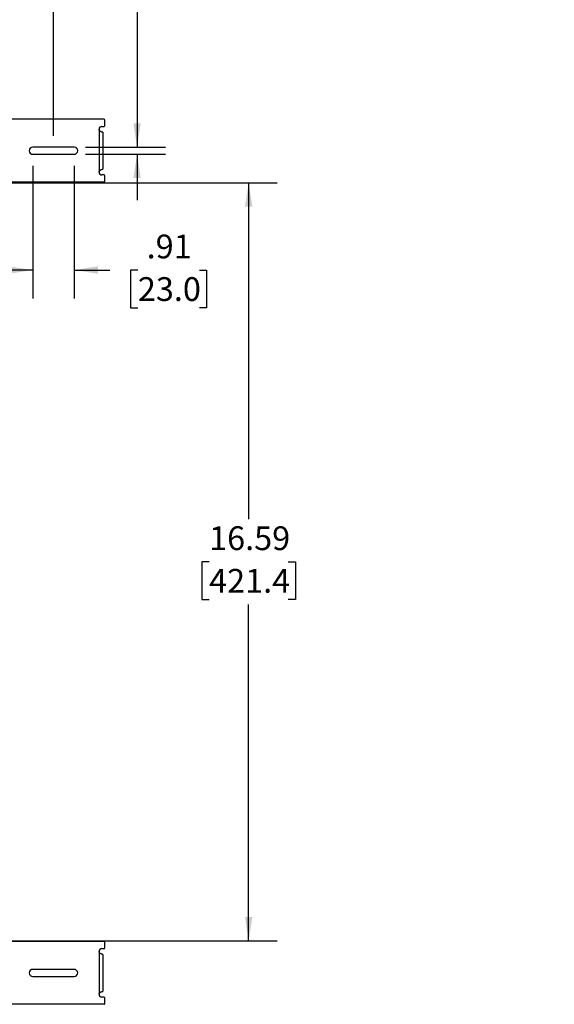
# Model space of a CAD drawing. Units: inches. Extents: x 2.5 to 82.6, y 1.3 to 53.9.
# Drawn here: x 39.3 to 51, y 14.6 to 36.2 of the extents above; entities that cross this region are included whole.
import ezdxf

# ---------------------------------------------------------------- set-up
doc = ezdxf.new("R2010")
doc.units = ezdxf.units.IN
doc.header["$MEASUREMENT"] = 0
doc.layers.add('ANNO_DIMS', color=7, linetype='Continuous')
doc.styles.add('SLDTEXTSTYLE0', font='TXT', dxfattribs={"width": 0.75})
doc.dimstyles.new('SLDDIMSTYLE0', dxfattribs={"dimtxt": 0.520833, "dimasz": 0.520833, "dimexe": 0, "dimexo": 0.0625, "dimgap": 0.130208, "dimtad": 0, "dimtih": 1, "dimtoh": 1, "dimdec": 1, "dimrnd": 1e-09, "dimzin": 4, "dimdsep": 46, "dimtxsty": 'SLDTEXTSTYLE0', "dimsah": 1, "dimcen": 0.09, "dimadec": 0, "dimazin": 1, "dimtfac": 1, "dimtdec": 1, "dimtofl": 0, "dimtmove": 0, "dimatfit": 3, "dimfxl": 1, "dimfrac": 2, "dimtolj": 1, "dimtzin": 12, "dimarcsym": 0})
doc.dimstyles.new('SLDDIMSTYLE2', dxfattribs={"dimtxt": 0.520833, "dimasz": 0.520833, "dimexe": 0, "dimexo": 0.0625, "dimgap": 0.130208, "dimtad": 0, "dimtih": 1, "dimtoh": 1, "dimrnd": 1e-09, "dimzin": 12, "dimdsep": 46, "dimtxsty": 'SLDTEXTSTYLE0', "dimsah": 1, "dimcen": 0.09, "dimadec": 0, "dimazin": 3, "dimtfac": 1, "dimtofl": 0, "dimtmove": 0, "dimatfit": 3, "dimfxl": 1, "dimfrac": 2, "dimtolj": 1, "dimtzin": 12, "dimarcsym": 0})
doc.dimstyles.new('SLDDIMSTYLE3', dxfattribs={"dimtxt": 0.520833, "dimasz": 0.520833, "dimexe": 0, "dimexo": 0.0625, "dimgap": 0.130208, "dimtad": 0, "dimtih": 1, "dimtoh": 1, "dimdec": 3, "dimrnd": 1e-09, "dimzin": 12, "dimdsep": 46, "dimtxsty": 'SLDTEXTSTYLE0', "dimsah": 1, "dimcen": 0.09, "dimadec": 0, "dimazin": 3, "dimtfac": 1, "dimtdec": 3, "dimtmove": 0, "dimatfit": 0, "dimfxl": 1, "dimfrac": 2, "dimtolj": 1, "dimtzin": 12, "dimarcsym": 0})
doc.dimstyles.new('SLDDIMSTYLE4', dxfattribs={"dimtxt": 0.520833, "dimasz": 0.520833, "dimexe": 0, "dimexo": 0.0625, "dimgap": 0.130208, "dimtad": 0, "dimtih": 1, "dimtoh": 1, "dimrnd": 1e-09, "dimzin": 12, "dimdsep": 46, "dimtxsty": 'SLDTEXTSTYLE0', "dimsah": 1, "dimcen": 0.09, "dimadec": 0, "dimazin": 3, "dimtfac": 1, "dimtmove": 0, "dimatfit": 0, "dimfxl": 1, "dimfrac": 2, "dimtolj": 1, "dimtzin": 12, "dimarcsym": 0})

# ---------------------------------------------------------------- blocks, each defined once
blk = doc.blocks.new('_D')
at = {"layer": 'ANNO_DIMS', "ltscale": 5}
for p, q in [((24.056, 33.617), (24.056, 39.756)), ((40.024, 33.617), (40.024, 39.756)), ((24.056, 39.131), (30.56, 39.131)), ((31.174, 39.131), (31.016, 39.131)), ((31.016, 39.131), (31.016, 38.304)), ((32.906, 39.131), (33.064, 39.131)), ((33.064, 39.131), (33.064, 38.304)), ((40.024, 39.131), (33.52, 39.131)), ((31.016, 38.304), (31.174, 38.304)), ((33.064, 38.304), (32.906, 38.304))]:
    blk.add_line(p, q, dxfattribs=at)
for points in [[(24.056, 39.131), (24.576, 39.051), (24.576, 39.211)], [(40.024, 39.131), (39.503, 39.211), (39.503, 39.051)]]:
    blk.add_solid(points, dxfattribs=at)
at = {"layer": 'ANNO_DIMS', "ltscale": 5, "char_height": 0.5208, "attachment_point": 1, "style": 'SLDTEXTSTYLE0'}
for s, insert in [('16.0', (31.367, 39.908)), ('405.6', (31.174, 38.975))]:
    blk.add_mtext(s, dxfattribs=dict(at, insert=insert))
blk = doc.blocks.new('_D_4')
at = {"layer": 'ANNO_DIMS', "ltscale": 5}
for p, q in [((43.113, 37.957), (42.955, 37.957)), ((42.955, 37.957), (42.955, 37.13)), ((44.075, 37.957), (44.233, 37.957)), ((44.233, 37.957), (44.233, 37.13)), ((42.48, 37.477), (41.855, 37.477)), ((41.855, 37.477), (41.855, 33.367)), ((42.955, 37.13), (43.113, 37.13)), ((44.233, 37.13), (44.075, 37.13)), ((40.727, 33.367), (42.48, 33.367)), ((40.727, 33.211), (42.48, 33.211)), ((41.855, 33.211), (41.855, 32.209))]:
    blk.add_line(p, q, dxfattribs=at)
for points in [[(41.855, 33.367), (41.935, 33.888), (41.775, 33.888)], [(41.855, 33.211), (41.775, 32.69), (41.935, 32.69)]]:
    blk.add_solid(points, dxfattribs=at)
at = {"layer": 'ANNO_DIMS', "ltscale": 5, "attachment_point": 1, "style": 'SLDTEXTSTYLE0'}
for s, insert, char_height in [('.156', (42.797, 38.734), 0.5208), ('4.0', (43.113, 37.801), 0.5208), ('MOUNTING SCREW SLOT', (42.797, 36.868), 0.52083)]:
    blk.add_mtext(s, dxfattribs=dict(at, insert=insert, char_height=char_height))
blk = doc.blocks.new('_D_6')
at = {"layer": 'ANNO_DIMS', "ltscale": 5}
for p, q in [((39.571, 32.961), (39.571, 30.051)), ((40.477, 32.961), (40.477, 30.051)), ((39.571, 30.676), (38.57, 30.676)), ((40.477, 30.676), (41.259, 30.676)), ((41.873, 30.676), (41.714, 30.676)), ((41.714, 30.676), (41.714, 29.848)), ((43.219, 30.676), (43.378, 30.676)), ((43.378, 30.676), (43.378, 29.848)), ((41.714, 29.848), (41.873, 29.848)), ((43.378, 29.848), (43.219, 29.848))]:
    blk.add_line(p, q, dxfattribs=at)
for points in [[(39.571, 30.676), (39.05, 30.756), (39.05, 30.596)], [(40.477, 30.676), (40.998, 30.596), (40.998, 30.756)]]:
    blk.add_solid(points, dxfattribs=at)
at = {"layer": 'ANNO_DIMS', "ltscale": 5, "char_height": 0.5208, "attachment_point": 1, "style": 'SLDTEXTSTYLE0'}
for s, insert in [('.91', (42.065, 31.453)), ('23.0', (41.873, 30.52))]:
    blk.add_mtext(s, dxfattribs=dict(at, insert=insert))
blk = doc.blocks.new('_D_9')
at = {"layer": 'ANNO_DIMS', "ltscale": 5}
for p, q in [((38.602, 32.585), (44.924, 32.585)), ((44.299, 32.585), (44.299, 25.222)), ((43.433, 24.289), (43.275, 24.289)), ((43.275, 24.289), (43.275, 23.461)), ((45.165, 24.289), (45.323, 24.289)), ((45.323, 24.289), (45.323, 23.461)), ((43.275, 23.461), (43.433, 23.461)), ((44.299, 15.993), (44.299, 23.356)), ((45.323, 23.461), (45.165, 23.461)), ((38.602, 15.993), (44.924, 15.993))]:
    blk.add_line(p, q, dxfattribs=at)
for points in [[(44.299, 32.585), (44.219, 32.064), (44.379, 32.064)], [(44.299, 15.993), (44.379, 16.514), (44.219, 16.514)]]:
    blk.add_solid(points, dxfattribs=at)
at = {"layer": 'ANNO_DIMS', "ltscale": 5, "char_height": 0.5208, "attachment_point": 1, "style": 'SLDTEXTSTYLE0'}
for s, insert in [('16.59', (43.433, 25.066)), ('421.4', (43.433, 24.133))]:
    blk.add_mtext(s, dxfattribs=dict(at, insert=insert))

msp = doc.modelspace()

# ---------------------------------------------------------------- linework, layer by layer
at = {"color": 7, "linetype": 'Continuous', "lineweight": 25, "ltscale": 5}
for p, q in [((41.1337, 33.9762), (38.9462, 33.9762)), ((41.1493, 33.8356), (41.1493, 33.9606)), ((41.0234, 33.7574), (41.0234, 32.8199)), ((41.0859, 33.8199), (41.1337, 33.8199)), ((41.1024, 33.6949), (41.095, 33.6949)), ((41.1024, 33.6949), (41.1024, 32.8824)), ((40.4774, 33.3668), (39.5712, 33.3668)), ((39.5712, 33.2106), (40.4774, 33.2106)), ((41.095, 32.8824), (41.1024, 32.8824)), ((41.1337, 32.6012), (38.9462, 32.6012)), ((41.1337, 32.7574), (41.0859, 32.7574)), ((41.1493, 32.6168), (41.1493, 32.7418)), ((41.1337, 15.9762), (38.9462, 15.9762)), ((41.1493, 15.8356), (41.1493, 15.9606)), ((41.0234, 15.7574), (41.0234, 14.8199)), ((41.0859, 15.8199), (41.1337, 15.8199)), ((41.1024, 15.6949), (41.095, 15.6949)), ((41.1024, 15.6949), (41.1024, 14.8824)), ((40.4774, 15.3668), (39.5712, 15.3668)), ((39.5712, 15.2106), (40.4774, 15.2106)), ((41.095, 14.8824), (41.1024, 14.8824)), ((41.1337, 14.7574), (41.0859, 14.7574)), ((41.1493, 14.6168), (41.1493, 14.7418)), ((41.1337, 14.6012), (38.9462, 14.6012))]:
    msp.add_line(p, q, dxfattribs=at)
at = {"color": 7, "linetype": 'Continuous', "lineweight": 25, "ltscale": 25}
for centre, radius, start, end in [((41.1337, 33.9606), 0.0156, 0, 90), ((41.0859, 33.7574), 0.0625, 90, 180), ((41.1337, 33.8356), 0.0156, 270, 0), ((39.5712, 33.2887), 0.0781, 90, 270), ((40.4774, 33.2887), 0.0781, 270, 90), ((41.0859, 32.8199), 0.0625, 180, 270), ((41.1337, 32.7418), 0.0156, 0, 90), ((41.1337, 32.6168), 0.0156, 270, 0), ((41.1337, 15.9606), 0.0156, 0, 90), ((41.0859, 15.7574), 0.0625, 90, 180), ((41.1337, 15.8356), 0.0156, 270, 0), ((39.5712, 15.2887), 0.0781, 90, 270), ((40.4774, 15.2887), 0.0781, 270, 90), ((41.0859, 14.8199), 0.0625, 180, 270), ((41.1337, 14.7418), 0.0156, 0, 90), ((41.1337, 14.6168), 0.0156, 270, 0)]:
    msp.add_arc(centre, radius, start, end, dxfattribs=at)
at = {"color": 7, "linetype": 'Continuous', "lineweight": 25, "ltscale": 5}
for points, knots in [([(41.095, 33.6949), (41.0925, 33.6952), (41.0876, 33.6956), (41.0775, 33.6984), (41.0659, 33.703), (41.0536, 33.7095), (41.0421, 33.7178), (41.0293, 33.7328), (41.0258, 33.7472), (41.0234, 33.7574)], [0, 0, 0, 0, 0.1308982, 0.256444, 0.3784615, 0.511499, 0.6374267, 0.7415523, 1, 1, 1, 1]), ([(41.0234, 32.8199), (41.0237, 32.8242), (41.0244, 32.8326), (41.0291, 32.8443), (41.0364, 32.8545), (41.0464, 32.8631), (41.0584, 32.8702), (41.0717, 32.8758), (41.0852, 32.8801), (41.0916, 32.8816), (41.095, 32.8824)], [0, 0, 0, 0, 0.1070814, 0.2083812, 0.3100976, 0.4183458, 0.5382299, 0.6735255, 0.8268543, 1, 1, 1, 1]), ([(41.095, 15.6949), (41.0925, 15.6952), (41.0876, 15.6956), (41.0775, 15.6984), (41.0659, 15.703), (41.0536, 15.7095), (41.0421, 15.7178), (41.0293, 15.7328), (41.0258, 15.7472), (41.0234, 15.7574)], [0, 0, 0, 0, 0.1308982, 0.256444, 0.3784615, 0.511499, 0.6374267, 0.7415523, 1, 1, 1, 1]), ([(41.0234, 14.8199), (41.0237, 14.8242), (41.0244, 14.8326), (41.0291, 14.8443), (41.0364, 14.8545), (41.0464, 14.8631), (41.0584, 14.8702), (41.0717, 14.8758), (41.0852, 14.8801), (41.0916, 14.8816), (41.095, 14.8824)], [0, 0, 0, 0, 0.1070814, 0.2083812, 0.3100976, 0.4183458, 0.5382299, 0.6735255, 0.8268543, 1, 1, 1, 1])]:
    msp.add_open_spline(points, degree=3, knots=knots, dxfattribs=at)

# ---------------------------------------------------------------- dimensions: what is measured, and where the dimension line sits
at = {"layer": 'ANNO_DIMS', "ltscale": 5}
for base, p1, p2, dimstyle, picture, middle in [((40.0243, 39.1312), (24.0556, 33.3668), (40.0243, 33.3668), 'SLDDIMSTYLE0', '_D', (32.0399, 39.1312)), ((40.4774, 30.6759), (39.5712, 33.2106), (40.4774, 33.2106), 'SLDDIMSTYLE4', '_D_6', (42.5461, 30.6759))]:
    dim = msp.add_linear_dim(base=base, p1=p1, p2=p2, dimstyle=dimstyle, dxfattribs=at)
    dim.commit()
    dim.dimension.update_dxf_attribs({"geometry": picture, "text_midpoint": middle, "dimtype": 160})
dim = msp.add_linear_dim(base=(41.8549, 33.3668), p1=(40.4774, 33.2106), p2=(40.4774, 33.3668), angle=90, text='<>\\PMOUNTING SCREW SLOT', dimstyle='SLDDIMSTYLE3', dxfattribs=at)
dim.commit()
dim.dimension.update_dxf_attribs({"geometry": '_D_4', "text_midpoint": (41.8549, 37.4772), "dimtype": 160})
dim = msp.add_linear_dim(base=(44.2989, 15.9927), p1=(38.3524, 32.5847), p2=(38.3524, 15.9927), angle=90, dimstyle='SLDDIMSTYLE2', dxfattribs=at)
dim.commit()
dim.dimension.update_dxf_attribs({"geometry": '_D_9', "text_midpoint": (44.2989, 24.2887), "dimtype": 160})

doc.saveas('drawing.dxf')
